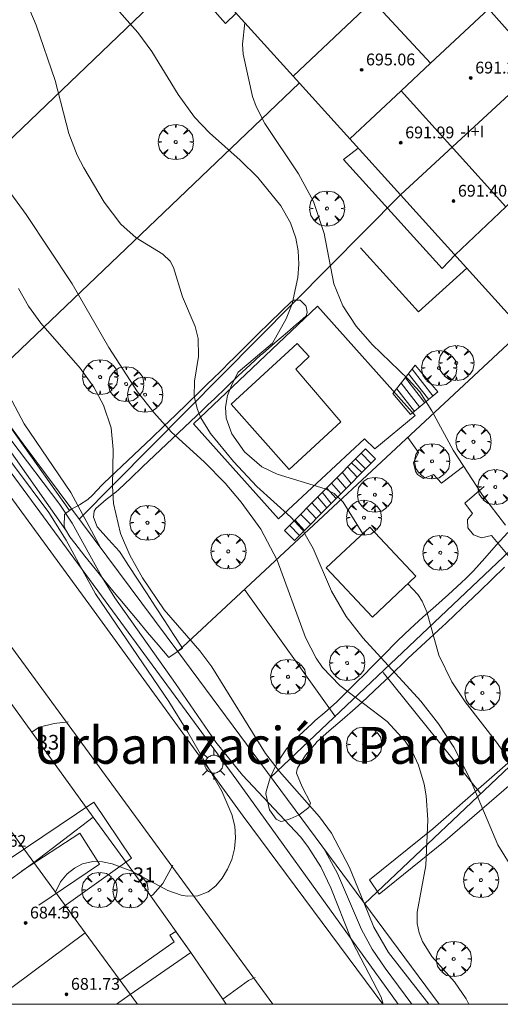
# Model space of a CAD drawing. Units: millimetres. Extents: x 421999 to 423003, y 4485999 to 4486501.
# Drawn here: x 422746 to 422779, y 4486000 to 4486067 of the extents above; entities that cross this region are included whole.
import ezdxf
from ezdxf.enums import TextEntityAlignment as Align

# ---------------------------------------------------------------- set-up
doc = ezdxf.new("R2010")
doc.units = ezdxf.units.MM
doc.header["$MEASUREMENT"] = 0
doc.linetypes.add('VADO', pattern=[9.01, 2.71, -0.9, 0.9, -0.9, 0.9, -0.9, 0.9, -0.9])
doc.layers.get('0').update_dxf_attribs({"lineweight": 9})
for name, color, linetype, lineweight in [('1', 7, 'Continuous', 9), ('f012003p_num_plantas', 252, 'Continuous', 9), ('f020120p_textocartografico_barrios', 7, 'Continuous', 9), ('f022001p_portal', 7, 'Continuous', 9), ('f022001p_portal_texto', 7, 'Continuous', 9), ('f040024s_piscina', 140, 'Continuous', 9), ('f050002l_curvanivel_cgn', 23, 'Continuous', 9), ('f050002l_curvanivel_mae', 213, 'Continuous', 9), ('f050009p_puntocotaconstruccionelevada', 211, 'Continuous', 9), ('f061013p_arbol', 91, 'Continuous', 9), ('f070045l_muro_mur', 30, 'MURO2', 9), ('f070045l_muro_tap', 11, 'MURO2', 9), ('f070045l_puerta', 11, 'Continuous', 9), ('f070047l_seto', 91, 'Continuous', 9), ('f070048l_alambrada', 7, 'ALAMBRADA_3', 9), ('f070056l_edificacion_els', 22, 'Continuous', 9), ('f070056l_edificacion_med', 221, 'Continuous', 9), ('f070056s_edificacion_edi', 240, 'Continuous', 9), ('f070057s_edificacionligera', 11, 'Continuous', 9), ('f070058l_elementoconstruido_bordillo', 30, 'Continuous', 9), ('f070066l_obracontencion', 11, 'CONTENCION', 9), ('f071028l_acera_escalera', 11, 'Continuous', 9), ('f071028s_acera_escalera', 11, 'Continuous', 9), ('f071045l_vado', 30, 'VADO', 9), ('f081055p_farola', 7, 'Continuous', 9), ('HOJAS', 7, 'Continuous', 9)]:
    doc.layers.add(name, color=color, linetype=linetype, lineweight=lineweight)
doc.styles.get("Standard").update_dxf_attribs({"font": 'arial.ttf'})
doc.styles.add('Style-s7210005_h', font='txt')
doc.linetypes.add('ALAMBRADA_3', pattern='A,6.1e-05,[1,alambrada_3.shx,S=1,R=0,X=0,Y=0],-6.119413', length=6.119474)
doc.linetypes.add('CONTENCION', pattern='A,6.1e-05,[1,obra_contencion.shx,S=1,R=0,X=0,Y=0],-6.120525', length=6.120586)
doc.linetypes.add('MURO2', pattern='A,3.1e-05,[1,muro2.shx,S=1,R=0,X=0,Y=0],-3.058844', length=3.058875)

# ---------------------------------------------------------------- blocks, each defined once
blk = doc.blocks.new('TVK2826S_ACAD_1_FMEBLOCK1')
at = {"layer": 'HOJAS'}
blk.add_lwpolyline([(-500, 250), (500, 250), (500, -250), (-500, -250)], close=True, dxfattribs=at)
blk = doc.blocks.new('punto_cota_construccion_elevada')
at = {"layer": 'f050009p_puntocotaconstruccionelevada'}
h = blk.add_hatch(color=256, dxfattribs=at)
h.dxf.hatch_style = 1
edge = h.paths.add_edge_path()
edge.add_arc((0, 0), 0.1, 0, 360)
blk.add_circle((0, 0), 0.1, dxfattribs=at)
blk = doc.blocks.new('arbol')
at = {"color": 0, "linetype": 'Continuous', "lineweight": 0, "flags": 128}
for points in [[(0.96, 0.012), (1.2, 0.036), (1.128, 0.468), (0.888, 0.804), (0.528, 0.528), (0.816, 0.876), (0.48, 1.104), (0.048, 1.176), (0.012, 0.96), (-0.048, 1.176), (-0.48, 1.104), (-0.816, 0.876), (-0.504, 0.528), (-0.864, 0.804), (-1.104, 0.468), (-1.188, 0.036), (-0.936, 0.012)], [(-0.936, 0.012), (-1.188, -0.048), (-1.104, -0.48), (-0.864, -0.804), (-0.504, -0.504), (-0.816, -0.876), (-0.48, -1.116)], [(-0.48, -1.116), (-0.048, -1.188), (0.012, -0.936), (0.048, -1.188), (0.48, -1.116), (0.816, -0.876), (0.528, -0.504), (0.888, -0.804), (1.128, -0.48), (1.2, -0.048), (0.96, 0.012)]]:
    blk.add_lwpolyline(points, dxfattribs=at)
at = {"color": 0, "linetype": 'Continuous', "lineweight": 0, "extrusion": (0, 0, -1)}
for start, end in [(180.0229, 7.59464), (7.22334, 180.0229)]:
    blk.add_arc((0, 0), 0.104, start, end, dxfattribs=at)
blk = doc.blocks.new('farola')
at = {"layer": '1'}
for points in [[(-0.75, 0.75, 0), (-0.42, 0.42, 0)], [(0, 1.05, 0), (0, 0.6, 0)], [(0.75, 0.75, 0), (0.43, 0.43, 0)], [(-1.05, 0, 0), (-0.59, 0, 0)], [(0.01, 0.61, 0), (0.09, 0.6, 0), (0.16, 0.58, 0), (0.24, 0.57, 0), (0.3, 0.52, 0), (0.37, 0.49, 0), (0.43, 0.43, 0), (0.48, 0.39, 0), (0.52, 0.31, 0), (0.57, 0.25, 0), (0.6, 0.18, 0), (0.61, 0.1, 0), (0.61, 0.03, 0), (0.61, -0.03, 0), (0.61, -0.11, 0), (0.6, -0.18, 0), (0.57, -0.26, 0), (0.52, -0.32, 0), (0.48, -0.39, 0), (0.43, -0.44, 0), (0.37, -0.5, 0), (0.3, -0.53, 0), (0.24, -0.57, 0), (0.16, -0.59, 0), (0.09, -0.6, 0), (0, -0.62, 0), (-0.06, -0.6, 0), (-0.14, -0.59, 0), (-0.21, -0.57, 0), (-0.27, -0.53, 0), (-0.35, -0.5, 0), (-0.41, -0.44, 0), (-0.45, -0.39, 0), (-0.5, -0.32, 0), (-0.54, -0.26, 0), (-0.57, -0.18, 0), (-0.59, -0.11, 0), (-0.59, -0.03, 0), (-0.59, 0.03, 0), (-0.59, 0.1, 0), (-0.57, 0.18, 0), (-0.54, 0.25, 0), (-0.5, 0.31, 0), (-0.45, 0.39, 0), (-0.41, 0.43, 0), (-0.35, 0.49, 0), (-0.27, 0.52, 0), (-0.21, 0.57, 0), (-0.14, 0.58, 0), (-0.06, 0.6, 0), (0.01, 0.61, 0)], [(1.05, 0, 0), (0.61, 0, 0)], [(-0.75, -0.74, 0), (-0.42, -0.41, 0)], [(0, -1.05, 0), (0, -0.62, 0)], [(0.75, -0.75, 0), (0.43, -0.44, 0)]]:
    blk.add_polyline3d(points, dxfattribs=at)
blk = doc.blocks.new('portal_catastro')
at = {"layer": 'f022001p_portal'}
h = blk.add_hatch(color=256, dxfattribs=at)
h.dxf.hatch_style = 1
edge = h.paths.add_edge_path()
edge.add_arc((0, 0), 0.125, 0, 360)
blk.add_circle((0, 0), 0.125, dxfattribs=at)

msp = doc.modelspace()

# ---------------------------------------------------------------- linework, layer by layer
at = {"layer": 'f040024s_piscina'}
msp.add_polyline3d([(422765.878, 4486043.892, 683.232), (422764.978, 4486043.04, 683.232), (422768.025, 4486039.464, 684.212), (422764.516, 4486036.238, 682.897), (422760.595, 4486040.669, 683.232), (422765.049, 4486044.769, 683.232)], close=True, dxfattribs=at)
at = {"layer": 'f050002l_curvanivel_cgn'}
for points in [[(422746.441, 4486068.545, 682), (422747.374, 4486066.343, 682), (422748.651, 4486062.595, 682), (422749.575, 4486058.989, 682), (422750.156, 4486057.521, 682), (422750.603, 4486056.662, 682), (422751.982, 4486054.349, 682), (422753.112, 4486052.856, 682), (422754.151, 4486051.927, 682), (422755.961, 4486050.822, 682), (422756.442, 4486050.337, 682), (422756.672, 4486049.906, 682), (422757.297, 4486047.925, 682), (422758.14, 4486045.916, 682), (422758.347, 4486045.105, 682), (422758.38, 4486043.885, 682), (422758.098, 4486042.216, 682), (422758.089, 4486041.173, 682), (422758.298, 4486040.289, 682), (422758.53, 4486039.736, 682), (422759.183, 4486038.661, 682), (422760.738, 4486036.764, 682), (422762.334, 4486035.07, 682), (422764.636, 4486033.009, 682), (422765.425, 4486032.15, 682), (422766.138, 4486030.889, 682), (422767.38, 4486027.996, 682), (422768.385, 4486026.284, 682), (422769.506, 4486024.83, 682), (422773.43, 4486020.544, 682), (422774.633, 4486019.01, 682), (422775.673, 4486017.421, 682), (422776.79, 4486015.249, 682), (422778.661, 4486010.795, 682), (422779.435, 4486009.56, 682)], [(422752.481, 4486067.851, 683), (422754.253, 4486065.848, 683), (422755.219, 4486064.541, 683), (422756.996, 4486061.63, 683), (422758.102, 4486060.096, 683), (422759.111, 4486059.032, 683), (422761.201, 4486057.186, 683), (422762.398, 4486056.016, 683), (422763.954, 4486054.104, 683), (422764.606, 4486052.951, 683), (422764.978, 4486051.899, 683), (422765.13, 4486051.04, 683), (422765.169, 4486050.144, 683), (422765.107, 4486049.24, 683), (422764.714, 4486047.446, 683), (422764.318, 4486046.436, 683), (422763.388, 4486044.78, 683), (422761.05, 4486042.815, 683), (422760.643, 4486042.036, 683), (422760.347, 4486041.254, 683), (422760.207, 4486040.449, 683), (422760.255, 4486039.707, 683), (422760.63, 4486038.654, 683), (422761.495, 4486037.439, 683), (422762.661, 4486036.418, 683), (422763.713, 4486035.907, 683), (422766.956, 4486034.917, 683), (422767.57, 4486034.606, 683), (422768.181, 4486034.023, 683), (422769.504, 4486031.884, 683)], [(422726.365, 4486067.145, 679), (422726.957, 4486066.076, 679), (422727.342, 4486065.537, 679), (422728.25, 4486064.548, 679), (422729.653, 4486063.391, 679), (422732.584, 4486061.17, 679), (422733.529, 4486060.254, 679), (422734.519, 4486059.011, 679), (422737.2, 4486055.298, 679), (422738.435, 4486053.28, 679), (422739.666, 4486050.789, 679), (422740.893, 4486048.535, 679), (422742.264, 4486046.384, 679), (422744.33, 4486043.513, 679), (422746.564, 4486039.324, 679), (422749.72, 4486034.67, 679), (422751.756, 4486030.906, 679)], [(422761.507, 4486066.499, 684), (422761.345, 4486065.039, 684), (422761.393, 4486064.358, 684), (422762.029, 4486061.496, 684), (422762.275, 4486060.815, 684), (422762.858, 4486059.673, 684), (422765.159, 4486056.256, 684), (422766.173, 4486054.397, 684), (422766.883, 4486052.214, 684), (422767.548, 4486048.817, 684), (422768.163, 4486047.314, 684), (422769.06, 4486045.953, 684), (422770.132, 4486044.689, 684), (422772.575, 4486042.354, 684), (422773.37, 4486041.486, 684), (422774.187, 4486040.216, 684), (422775.629, 4486037.535, 684), (422777.614, 4486034.501, 684), (422779.181, 4486032.455, 684)], [(422745.658, 4486054.924, 681), (422746.703, 4486053.5, 681), (422749.799, 4486048.809, 681), (422752.287, 4486044.49, 681), (422754.245, 4486041.492, 681), (422755.334, 4486040.083, 681), (422756.536, 4486038.767, 681), (422758.755, 4486036.753, 681), (422760.188, 4486035.305, 681), (422761.27, 4486034.02, 681), (422762.587, 4486032.198, 681), (422763.699, 4486030.085, 681), (422765.622, 4486024.854, 681), (422766.343, 4486023.45, 681), (422766.782, 4486022.81, 681), (422767.956, 4486021.603, 681), (422771.165, 4486019.165, 681), (422772.384, 4486017.833, 681), (422772.872, 4486017.083, 681), (422773.289, 4486016.199, 681), (422773.661, 4486014.923, 681), (422773.795, 4486014.126, 681), (422773.914, 4486012.497, 681), (422773.788, 4486009.407, 681), (422773.195, 4486006.243, 681), (422773.191, 4486005.466, 681), (422773.316, 4486004.85, 681), (422773.549, 4486004.255, 681), (422774.195, 4486003.24, 681), (422775.716, 4486001.512, 681), (422776.508, 4486000.379, 681), (422776.686, 4486000, 681)], [(422737.266, 4486050.443, 678), (422745.648, 4486038.233, 678), (422748.971, 4486033.868, 678), (422749.806, 4486032.586, 678), (422751.84, 4486028.925, 678), (422752.697, 4486027.534, 678), (422756.818, 4486021.742, 678), (422759.548, 4486017.752, 678), (422761.355, 4486015.529, 678), (422765.284, 4486011.355, 678), (422765.791, 4486010.698, 678), (422766.652, 4486009.323, 678), (422767.337, 4486007.885, 678), (422768.723, 4486004.422, 678), (422768.805, 4486004.217, 678), (422770.743, 4486000.484, 678), (422770.884, 4486000, 678)], [(422743.554, 4486039.542, 677), (422748.233, 4486033.329, 677), (422749.409, 4486031.454, 677), (422750.518, 4486029.419, 677), (422751.391, 4486027.816, 677), (422756.363, 4486020.521, 677), (422757.646, 4486018.441, 677), (422759.946, 4486014.433, 677), (422760.632, 4486012.852, 677), (422760.83, 4486012.06, 677), (422760.888, 4486011.277, 677), (422760.81, 4486010.533, 677), (422760.62, 4486009.818, 677), (422760.338, 4486009.148, 677), (422759.976, 4486008.542, 677), (422759.54, 4486008.025, 677), (422759.03, 4486007.629, 677), (422758.325, 4486007.359, 677), (422757.6, 4486007.326, 677), (422757.208, 4486007.391, 677), (422756.303, 4486007.721, 677), (422753.851, 4486009.015, 677), (422752.525, 4486009.516, 677), (422751.868, 4486009.651, 677), (422751.215, 4486009.67, 677), (422750.509, 4486009.516, 677), (422749.958, 4486009.233, 677), (422749.468, 4486008.829, 677), (422749.025, 4486008.292, 677), (422748.676, 4486007.6, 677)], [(422772.562, 4486028.495, 683), (422773.241, 4486027.769, 683), (422773.53, 4486027.317, 683), (422773.839, 4486026.594, 683), (422774.67, 4486023.656, 683), (422775.54, 4486021.856, 683), (422776.434, 4486020.487, 683), (422778.631, 4486017.659, 683), (422779.468, 4486016.46, 683), (422782.306, 4486011.763, 683), (422783.145, 4486010.522, 683), (422784.152, 4486009.275, 683), (422785.148, 4486008.25, 683), (422789.502, 4486004.649, 683), (422790.549, 4486003.606, 683), (422791.379, 4486002.529, 683), (422792.002, 4486001.302, 683), (422792.21, 4486000.652, 683), (422792.315, 4486000, 683)], [(422766.834, 4486010.599, 679), (422767.785, 4486008.873, 679), (422769.414, 4486005.067, 679), (422770.131, 4486003.736, 679), (422771.011, 4486002.441, 679), (422772.837, 4486000, 679)]]:
    msp.add_polyline3d(points, dxfattribs=at)
at = {"layer": 'f050002l_curvanivel_mae'}
msp.add_polyline3d([(422746.174, 4486048.499, 680), (422746.852, 4486047.29, 680), (422747.695, 4486046.145, 680), (422750.358, 4486043.087, 680), (422751.271, 4486041.817, 680), (422751.941, 4486040.595, 680), (422752.442, 4486039.061, 680), (422752.591, 4486037.58, 680), (422752.547, 4486035.092, 680), (422752.62, 4486033.938, 680), (422753.094, 4486031.888, 680), (422753.716, 4486030.42, 680), (422754.569, 4486028.889, 680), (422756.045, 4486026.724, 680), (422758.457, 4486023.937, 680), (422759.281, 4486022.872, 680), (422762.902, 4486016.991, 680), (422763.85, 4486015.773, 680), (422766.581, 4486012.709, 680), (422767.387, 4486011.595, 680), (422768.609, 4486009.274, 680), (422769.574, 4486006.903, 680), (422770.256, 4486005.226, 680), (422771.259, 4486003.513, 680), (422773.984, 4486000, 680)], dxfattribs=at)
at = {"layer": 'f070045l_muro_mur'}
for p, q in [((422761.49, 4486028.093, 682.897), (422767.649, 4486019.473, 682.846)), ((422756.98, 4486023.893, 678.23), (422774.691, 4486000, 680.768)), ((422770.879, 4486022.483, 682.846), (422777.499, 4486014.263, 683.125))]:
    msp.add_line(p, q, dxfattribs=at)
for points in [[(422772.55, 4486038.403, 684.212), (422773.27, 4486037.383, 684.212), (422772.94, 4486036.673, 683.426), (422773.08, 4486036.113, 683.426), (422773.22, 4486035.893, 683.426), (422773.63, 4486035.613, 683.426), (422774.29, 4486035.883, 683.426), (422774.83, 4486035.303, 683.426), (422776.35, 4486036.463, 683.426)], [(422777.72, 4486035.073, 684.524), (422776.41, 4486033.953, 683.426), (422776.93, 4486033.243, 683.426), (422776.61, 4486032.853, 683.426), (422776.62, 4486032.283, 683.426), (422777.01, 4486031.813, 684.524), (422777.559, 4486031.603, 684.524), (422778.23, 4486031.763, 684.524), (422779.35, 4486030.403, 684.524)]]:
    msp.add_polyline3d(points, dxfattribs=at)
at = {"layer": 'f070045l_muro_tap'}
for p, q in [((422772.061, 4486054.844, 684.855), (422750.29, 4486032.863, 680.214)), ((422756.98, 4486023.893, 678.23), (422780.35, 4486045.673, 685.112)), ((422747.081, 4486018.44, 677.14), (422751.229, 4486012.683, 677.094)), ((422751.229, 4486012.683, 677.094), (422747.21, 4486009.604, 677.094)), ((422753.748, 4486000.659, 677.171), (422757.859, 4486003.503, 677.448)), ((422760.021, 4486000.347, 677.583), (422760.257, 4486000, 677.593))]:
    msp.add_line(p, q, dxfattribs=at)
for points in [[(422696.885, 4486103.137, 676.752), (422715.88, 4486076.654, 675.388), (422730.71, 4486056.327, 678.37), (422746.811, 4486034.464, 679.521), (422760.966, 4486015.196, 680.202), (422771.906, 4486000, 678.919)], [(422751.229, 4486012.683, 677.094), (422755.136, 4486007.333, 677.333), (422755.136, 4486007.333, 677.274)]]:
    msp.add_polyline3d(points, dxfattribs=at)
at = {"layer": 'f070045l_puerta'}
for p, q in [((422747.081, 4486018.44, 677.453), (422744.97, 4486021.343, 676.463)), ((422757.859, 4486003.503), (422755.136, 4486007.333, 677.214)), ((422760.021, 4486000.347, 677.477), (422757.859, 4486003.503))]:
    msp.add_line(p, q, dxfattribs=at)
at = {"layer": 'f070047l_seto'}
msp.add_line((422756.362, 4486023.492, 678.23), (422757.282, 4486024.129, 680.986), dxfattribs=at)
for points in [[(422749.631, 4486033.451, 680.214), (422744.325, 4486040.898, 679.135), (422738.479, 4486049.882, 680.605), (422737.537, 4486049.315, 680.605), (422743.862, 4486039.94, 679.135), (422749.378, 4486032.132, 680.214)], [(422756.362, 4486023.492, 678.23), (422755.643, 4486024.346, 678.23), (422754.924, 4486025.2, 678.23), (422754.205, 4486026.053, 678.23), (422753.486, 4486026.907, 678.23), (422753.169, 4486027.283, 680.214), (422752.769, 4486027.762, 680.214), (422752.063, 4486028.623, 680.214), (422751.365, 4486029.492, 680.214), (422750.672, 4486030.366, 680.214), (422749.98, 4486031.245, 680.214), (422749.652, 4486031.665, 680.214), (422749.359, 4486032.175, 680.214), (422749.262, 4486032.4, 680.214), (422749.301, 4486033.191, 680.214), (422749.359, 4486033.248, 680.214), (422749.729, 4486033.513, 680.214), (422750.312, 4486033.828, 680.214), (422750.88, 4486034.197, 680.214), (422751.191, 4486034.503, 680.214), (422751.815, 4486035.163, 680.214), (422751.965, 4486035.307, 680.214), (422752.771, 4486036.078, 680.214), (422753.58, 4486036.847, 680.214), (422754.39, 4486037.615, 681.594), (422755.2, 4486038.382, 681.594), (422756.01, 4486039.151, 681.594), (422756.818, 4486039.921, 681.594), (422757.623, 4486040.694, 683.232), (422758.424, 4486041.472, 683.232), (422759.101, 4486042.137, 683.232), (422759.22, 4486042.254, 683.232), (422760.011, 4486043.04, 683.232), (422760.411, 4486043.438, 683.232), (422760.804, 4486043.827, 683.232), (422761.597, 4486044.611, 683.232), (422762.393, 4486045.393, 683.232), (422763.19, 4486046.174, 683.232), (422763.989, 4486046.953, 683.232), (422764.649, 4486047.596, 683.396), (422764.822, 4486047.702, 683.396), (422765.252, 4486047.704, 683.396), (422765.64, 4486047.316, 683.396), (422765.701, 4486047.168, 683.396), (422765.735, 4486046.874, 683.232), (422765.668, 4486046.633, 683.232), (422765.24, 4486046.262, 683.232), (422765.013, 4486046.07, 683.232), (422764.393, 4486045.537, 683.232), (422763.546, 4486044.811, 683.232), (422762.704, 4486044.078, 683.232), (422762.606, 4486043.99, 683.232), (422761.877, 4486043.328, 683.232), (422761.062, 4486042.566, 683.232), (422760.254, 4486041.796, 683.232), (422759.447, 4486041.025, 683.232), (422759.01, 4486040.611, 683.232), (422758.636, 4486040.258, 683.232), (422757.825, 4486039.491, 683.232), (422757.014, 4486038.724, 683.232), (422756.204, 4486037.956, 681.594), (422755.395, 4486037.188, 681.594), (422754.585, 4486036.42, 680.214), (422753.776, 4486035.651, 680.214), (422752.965, 4486034.884, 680.214), (422752.767, 4486034.696, 680.214), (422752.117, 4486034.192, 680.214), (422751.403, 4486033.579, 680.214), (422751.297, 4486033.4, 680.214), (422751.263, 4486032.996, 680.214), (422751.505, 4486032.354, 680.214), (422751.521, 4486032.331, 680.214), (422752.277, 4486031.48, 680.214), (422753.014, 4486030.671, 680.214), (422753.105, 4486030.539, 680.214), (422753.626, 4486029.739, 680.214), (422754.236, 4486028.804, 680.214), (422754.845, 4486027.869, 680.214), (422755.454, 4486026.934, 678.23), (422756.064, 4486025.999, 678.23), (422756.673, 4486025.064, 678.23), (422757.282, 4486024.129, 680.986)], [(422779.102, 4486029.604, 684.524), (422778.267, 4486028.798, 684.524), (422777.43, 4486027.994, 684.524), (422776.591, 4486027.192, 683.426), (422775.75, 4486026.393, 682.846), (422775.151, 4486025.83, 682.846), (422774.904, 4486025.599, 682.846), (422774.052, 4486024.811, 682.846), (422773.201, 4486024.023, 682.846), (422772.569, 4486023.43, 682.846), (422772.357, 4486023.227, 682.846), (422771.53, 4486022.412, 682.846), (422771.285, 4486022.175, 682.846), (422770.69, 4486021.612, 682.846), (422769.84, 4486020.822, 682.846), (422769.438, 4486020.45, 682.846), (422768.986, 4486020.037, 682.846), (422768.113, 4486019.275, 682.846), (422767.234, 4486018.518, 682.846), (422766.371, 4486017.752, 680.986), (422766.364, 4486017.746, 680.986), (422765.621, 4486016.879, 680.202), (422765.083, 4486015.987, 680.202), (422765.031, 4486015.847, 680.202), (422765.003, 4486015.664, 680.202), (422765.402, 4486014.732, 680.202), (422765.954, 4486013.646, 680.202), (422765.838, 4486013.342, 680.202), (422765.192, 4486012.826, 680.202), (422764.59, 4486012.562, 680.202), (422764.093, 4486012.399, 680.202), (422763.946, 4486012.387, 680.202), (422763.637, 4486012.547, 680.202), (422763.191, 4486013.165, 680.202), (422762.929, 4486014.254, 680.202), (422762.95, 4486014.413, 680.202), (422763.223, 4486015.343, 680.202), (422763.552, 4486016.052, 680.202), (422763.747, 4486016.423, 680.202), (422764.343, 4486017.315, 680.986), (422764.394, 4486017.372, 680.986), (422765.202, 4486018.21, 680.986), (422766.043, 4486019.004, 680.986), (422766.288, 4486019.224, 680.986), (422766.925, 4486019.759, 680.986), (422767.724, 4486020.461, 682.846), (422767.792, 4486020.529, 682.846), (422768.612, 4486021.35, 682.846), (422769.293, 4486022.034, 682.846), (422769.431, 4486022.172, 682.846), (422770.248, 4486022.996, 682.846), (422771.065, 4486023.82, 682.846), (422771.654, 4486024.414, 682.846), (422771.884, 4486024.642, 682.846), (422772.724, 4486025.442, 682.846), (422773.583, 4486026.223, 682.846), (422774.451, 4486026.994, 682.846), (422775.319, 4486027.765, 683.426), (422776.175, 4486028.548, 683.426), (422776.511, 4486028.864, 683.426), (422777.005, 4486029.358, 684.524), (422777.787, 4486030.218, 684.524), (422778.552, 4486031.096, 684.524), (422779.332, 4486031.956, 684.524)], [(422769.964, 4486008.433, 681.2), (422774.261, 4486011.886, 681.2), (422781.356, 4486018.092, 683.978), (422782.054, 4486017.093, 683.978), (422775.083, 4486011.066, 681.2), (422770.606, 4486007.47, 681.2), (422769.964, 4486008.433, 681.2)], [(422748.921, 4486006.395, 677.174), (422753.82, 4486009.892, 677.094), (422751.285, 4486013.686, 677.094), (422745.484, 4486009.796, 676.474)], [(422746.387, 4486009.026, 676.474), (422750.327, 4486011.591, 677.094), (422751.667, 4486009.483, 677.094), (422747.553, 4486006.714, 677.174)], [(422753.748, 4486000.659, 677.174), (422757.859, 4486003.503, 677.448), (422756.836, 4486004.942, 677.448), (422756.433, 4486004.673, 677.174), (422756.715, 4486004.23, 677.174), (422753.038, 4486001.632, 677.174)]]:
    msp.add_polyline3d(points, dxfattribs=at)
at = {"layer": 'f070048l_alambrada'}
for p, q in [((422737.195, 4486050.539, 680.606), (422757.27, 4486069.753, 686.007)), ((422743.638, 4486041.831, 679.137), (422765.2, 4486062.403, 684.167)), ((422763.279, 4486015.383, 680.202), (422787.221, 4486038.064, 685.112)), ((422794.299, 4486030.173, 685.496), (422769.629, 4486006.813, 681.034))]:
    msp.add_line(p, q, dxfattribs=at)
msp.add_polyline3d([(422743.638, 4486041.831, 679.362), (422746.5, 4486037.963, 679.135), (422756.98, 4486023.893, 678.23)], dxfattribs=at)
at = {"layer": 'f070056l_edificacion_els'}
for points in [[(422760.931, 4486067.144, 0), (422760.201, 4486066.444, 0), (422753.681, 4486073.824, 0), (422754.371, 4486074.364, 0)], [(422775.761, 4486050.764, 0), (422774.891, 4486049.844, 0), (422768.191, 4486057.234, 0), (422769.201, 4486057.994, 0)], [(422769.351, 4486051.254, 0), (422773.271, 4486046.924, 0), (422776.551, 4486049.874, 0)]]:
    msp.add_polyline3d(points, dxfattribs=at)
at = {"layer": 'f070056l_edificacion_med'}
for p, q in [((422766.284, 4486072.197, 693.5), (422774.094, 4486063.753, 693.5)), ((422764.781, 4486062.884, 684.167), (422774.201, 4486071.764, 687.081)), ((422772.061, 4486054.844, 684.855), (422781.491, 4486063.564, 686.956)), ((422772.103, 4486061.891, 693.5), (422779.206, 4486054.031, 693.5)), ((422747.21, 4486009.604, 677.094), (422737.09, 4486002.244, 675.852)), ((422752.824, 4486000, 676.948), (422753.74, 4486000.654, 677.174))]:
    msp.add_line(p, q, dxfattribs=at)
for points in [[(422778.041, 4486067.444, 686.831), (422774.094, 4486063.753, 686.654), (422772.103, 4486061.891, 686.565), (422768.631, 4486058.644, 686.409)], [(422785.051, 4486059.574, 686.956), (422781.05, 4486055.78, 686.051), (422779.206, 4486054.031, 685.634), (422775.761, 4486050.764, 684.855)], [(422750.7, 4486004.834, 677.174), (422745.82, 4486001.202, 675.955), (422744.979, 4486000.576, 675.745), (422744.205, 4486000, 675.552)]]:
    msp.add_polyline3d(points, dxfattribs=at)
at = {"layer": 'f070056s_edificacion_edi'}
for points in [[(422779.521, 4486046.604, 685.112), (422772.061, 4486054.844, 684.855), (422764.781, 4486062.884, 684.167), (422749.701, 4486079.534, 685.938), (422745.621, 4486084.054, 684.459), (422742.721, 4486087.484, 685.59), (422735.562, 4486095.975, 683.518), (422736.652, 4486096.925, 683.518), (422728.932, 4486105.495, 684.491), (422721.642, 4486113.705, 684.201), (422727.076, 4486118.462, 685.368), (422729.459, 4486120.549, 685.88), (422731.282, 4486122.145, 686.271), (422746.232, 4486105.305, 686.594), (422745.202, 4486104.365, 686.594), (422752.431, 4486096.224, 686.84), (422759.411, 4486088.394, 686.866), (422766.911, 4486079.964, 686.832), (422774.201, 4486071.764, 687.081), (422781.491, 4486063.564, 686.956)], [(422734.141, 4486027.494, 676.153), (422747.21, 4486009.604, 677.094), (422750.7, 4486004.834, 677.174), (422754.229, 4486000, 677.167), (422738.693, 4486000, 675.852)]]:
    msp.add_polyline3d(points, dxfattribs=at)
at = {"layer": 'f070057s_edificacionligera'}
msp.add_polyline3d([(422769.981, 4486032.332, 681.856), (422767.029, 4486029.559, 681.856), (422770.153, 4486026.233, 681.856), (422773.106, 4486029.006, 681.856)], close=True, dxfattribs=at)
at = {"layer": 'f070058l_elementoconstruido_bordillo'}
for points in [[(422679.608, 4486124.229, 674.17), (422683.056, 4486126.732, 674.16), (422689.683, 4486117.639, 674.46), (422688.767, 4486112.329, 674.44), (422688.794, 4486112.225, 674.44), (422688.914, 4486111.999, 674.44), (422701.057, 4486095.404, 674.9), (422713.604, 4486078.273, 675.12), (422727.134, 4486059.708, 675.65), (422736.387, 4486047.012, 675.91), (422751.12, 4486026.888, 676.26), (422761.403, 4486012.742, 676.95), (422770.856, 4486000, 677.85)], [(422763.411, 4486000, 677.568), (422745.047, 4486025.101, 676.14), (422732.087, 4486042.465, 675.78), (422718.529, 4486061.257, 675.44), (422698.027, 4486088.695, 674.97), (422682.683, 4486110.315, 674.43), (422675.104, 4486121.043, 674.19), (422675.423, 4486121.275, 674.05)], [(422763.796, 4486032.897, 680.89), (422758.038, 4486039.319, 683.32), (422766.429, 4486047.286, 684.11), (422773.052, 4486039.899, 683.37), (422770.323, 4486037.629, 683.25), (422769.629, 4486038.3, 683.31), (422763.796, 4486032.897, 680.89)]]:
    msp.add_polyline3d(points, dxfattribs=at)
at = {"layer": 'f070066l_obracontencion'}
for points in [[(422677.95, 4486124.298, 337.686), (422682.971, 4486128.124, 676.393), (422690.741, 4486117.314, 677.577), (422690.031, 4486113.134, 676.752), (422696.885, 4486103.137, 676.752), (422715.88, 4486076.654, 675.388), (422730.71, 4486056.327, 678.37), (422746.811, 4486034.464, 679.521), (422760.966, 4486015.196, 680.202), (422771.906, 4486000, 678.919)], [(422698.011, 4486103.694, 678.901), (422710.696, 4486086.536, 678.772), (422717.81, 4486076.914, 678.699), (422730, 4486060.264, 680.445), (422730.723, 4486059.287, 680.388), (422737.195, 4486050.539, 679.874), (422743.638, 4486041.831, 679.362), (422746.5, 4486037.963, 679.135), (422756.98, 4486023.893, 678.23), (422774.691, 4486000, 680.768)]]:
    msp.add_polyline3d(points, dxfattribs=at)
at = {"layer": 'f071028l_acera_escalera'}
for p, q in [((422772.844, 4486043.024, 684.161), (422774.26, 4486041.221, 684.134)), ((422773.701, 4486040.755, 683.836), (422772.389, 4486042.441, 683.865)), ((422773.977, 4486040.985, 683.983), (422772.609, 4486042.723, 684.009)), ((422773.001, 4486040.172, 683.463), (422771.811, 4486041.701, 683.49)), ((422773.359, 4486040.47, 683.654), (422772.113, 4486042.088, 683.686)), ((422769.693, 4486036.274, 682.745), (422769.018, 4486036.963, 682.865)), ((422769.393, 4486037.341, 682.993), (422770.065, 4486036.649, 682.863)), ((422768.474, 4486036.416, 682.68), (422769.13, 4486035.709, 682.568)), ((422769.44, 4486036.021, 682.666), (422768.741, 4486036.685, 682.771)), ((422767.747, 4486035.685, 682.433), (422768.373, 4486034.947, 682.329)), ((422768.111, 4486036.05, 682.557), (422768.713, 4486035.289, 682.436)), ((422767.056, 4486034.99, 682.199), (422767.696, 4486034.266, 682.115)), ((422767.38, 4486035.316, 682.308), (422768.009, 4486034.581, 682.214)), ((422766.446, 4486034.376, 681.991), (422767.059, 4486033.625, 681.914)), ((422766.756, 4486034.688, 682.096), (422767.366, 4486033.934, 682.011)), ((422765.692, 4486033.617, 681.735), (422766.341, 4486032.903, 681.687)), ((422766.049, 4486033.976, 681.856), (422766.698, 4486033.262, 681.8)), ((422764.908, 4486032.829, 681.468), (422765.55, 4486032.108, 681.438)), ((422765.281, 4486033.205, 681.595), (422765.957, 4486032.517, 681.566)), ((422764.541, 4486032.46, 681.344), (422765.213, 4486031.769, 681.332))]:
    msp.add_line(p, q, dxfattribs=at)
at = {"layer": 'f071028s_acera_escalera'}
for points in [[(422773.066, 4486043.308, 684.31), (422774.582, 4486041.49, 684.31), (422772.735, 4486039.95, 683.32), (422771.552, 4486041.37, 683.32)], [(422770.363, 4486036.949, 682.96), (422764.875, 4486031.428, 681.22), (422764.191, 4486032.108, 681.22), (422769.68, 4486037.629, 683.09)]]:
    msp.add_polyline3d(points, close=True, dxfattribs=at)
at = {"layer": 'f071045l_vado'}
for points in [[(422749.548, 4486019.13, 678.23), (422748.585, 4486019.034, 678.23), (422747.578, 4486018.78, 678.23), (422747.081, 4486018.44, 677.453)], [(422755.136, 4486007.333, 677.214), (422755.266, 4486007.419, 677.094), (422755.956, 4486008.186, 677.094), (422756.64, 4486009.436, 677.094)], [(422760.021, 4486000.347, 677.477), (422761.769, 4486001.606, 677.448), (422762.21, 4486001.822, 677.448)]]:
    msp.add_polyline3d(points, dxfattribs=at)

# ---------------------------------------------------------------- block references
at = {"layer": 'f022001p_portal'}
for p in [(422748.176, 4486017.053), (422754.685, 4486008.074)]:
    msp.add_blockref('portal_catastro', p, dxfattribs=at)
at = {"layer": 'f050009p_puntocotaconstruccionelevada'}
for p in [(422769.425, 4486063.309, 695.06), (422776.826, 4486062.759, 691.26), (422772.079, 4486058.367, 691.99), (422775.652, 4486054.417, 691.4), (422746.65, 4486005.514, 684.56), (422749.427, 4486000.684, 681.73)]:
    msp.add_blockref('punto_cota_construccion_elevada', p, dxfattribs=at)
at = {"layer": 'f061013p_arbol'}
for p in [(422756.829, 4486058.419, 682.793), (422767.08, 4486053.912, 684.855), (422774.673, 4486043.109, 684.212), (422775.845, 4486043.445, 684.212), (422751.707, 4486042.491, 681.594), (422753.471, 4486042.022, 681.594), (422754.754, 4486041.305, 681.594), (422777.008, 4486038.106, 685.112), (422774.199, 4486036.79, 683.426), (422778.487, 4486035.046, 684.524), (422770.324, 4486034.523, 683.426), (422769.579, 4486032.97, 683.426), (422754.916, 4486032.622, 680.214), (422760.391, 4486030.682, 682.897), (422774.761, 4486030.593, 683.426), (422768.443, 4486023.12, 682.846), (422764.439, 4486022.19, 680.986), (422777.61, 4486021.096, 683.978), (422769.598, 4486017.6, 682.846), (422777.517, 4486008.415, 683.125), (422751.66, 4486007.751, 677.094), (422753.757, 4486007.718, 677.094), (422775.668, 4486003.074, 681.034)]:
    msp.add_blockref('arbol', p, dxfattribs=at)
at = {"layer": 'f081055p_farola'}
msp.add_blockref('farola', (422759.4, 4486016.269, 680.202), dxfattribs=at)
at = {"layer": 'HOJAS'}
msp.add_blockref('TVK2826S_ACAD_1_FMEBLOCK1', (422500, 4486250), dxfattribs=at)

# ---------------------------------------------------------------- texts
at = {"layer": 'f012003p_num_plantas', "insert": (422776.933, 4486059.125), "char_height": 0.8, "width": 3.2, "attachment_point": 5}
msp.add_mtext('{\\fArial|b0|i0;-I+I}', dxfattribs=at)
at = {"layer": 'f020120p_textocartografico_barrios'}
msp.add_text('Urbanización Parque de las Matas', height=2.5, dxfattribs=at).set_placement((422774.024, 4486017.542), align=Align.MIDDLE_CENTER)
at = {"layer": 'f022001p_portal_texto', "char_height": 1, "width": 2, "attachment_point": 8}
for s, insert in [('{\\fTrebuchet MS|b0|i0;33}', (422748.176, 4486017.253)), ('{\\fTrebuchet MS|b0|i0;31}', (422754.685, 4486008.274))]:
    msp.add_mtext(s, dxfattribs=dict(at, insert=insert))
at = {"layer": 'f050009p_puntocotaconstruccionelevada', "style": 'Style-s7210005_h'}
for s, p in [('695.06', (422769.725, 4486063.609, 695.06)), ('691.26', (422777.126, 4486063.059, 691.26)), ('691.99', (422772.379, 4486058.667, 691.99)), ('691.40', (422775.952, 4486054.717, 691.4)), ('683.62', (422743.379, 4486010.672, 683.62)), ('684.56', (422746.95, 4486005.814, 684.56)), ('681.73', (422749.727, 4486000.984, 681.73))]:
    msp.add_text(s, height=0.8, dxfattribs=at).set_placement(p)

doc.saveas('drawing.dxf')
